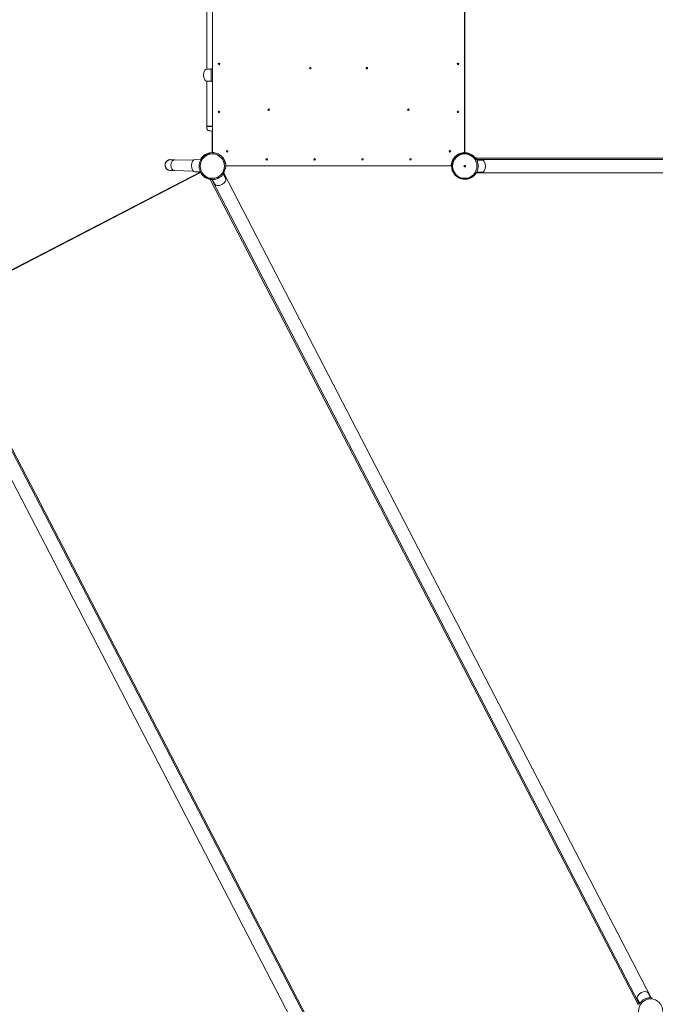
# Model space of a CAD drawing. Units: millimetres. Extents: x -928 to 27608, y -13346 to 16354.
# Drawn here: x 12899 to 14888, y -729 to 2354 of the extents above; entities that cross this region are included whole.
import ezdxf

# ---------------------------------------------------------------- set-up
doc = ezdxf.new("R2010")
doc.units = ezdxf.units.MM
doc.header["$LTSCALE"] = 41
doc.layers.add('InterSystem-dimension', color=7, linetype='Continuous', lineweight=5)
doc.layers.add('InterSystem-drawing', color=7, linetype='Continuous', lineweight=13)
doc.styles.add('arial', font='arial.ttf')
doc.dimstyles.new('IS_1-50(mm)', dxfattribs={"dimtxt": 100, "dimasz": 100, "dimexe": 10, "dimexo": 50, "dimgap": 10, "dimtad": 1, "dimdec": 0, "dimrnd": 10, "dimzin": 0, "dimtxsty": 'arial', "dimcen": 100, "dimclrd": 256, "dimclre": 256, "dimclrt": 256, "dimadec": 1, "dimazin": 0, "dimtfac": 1, "dimtdec": 0, "dimtmove": 0, "dimatfit": 3, "dimfxl": 0, "dimtolj": 1, "dimtzin": 0, "dimlwd": -1, "dimlwe": -1, "dimarcsym": 0})

# ---------------------------------------------------------------- blocks, each defined once
blk = doc.blocks.new('*D9')
at = {"layer": 'Defpoints', "color": 0, "transparency": 16777216}
for p in [(26103, 2072.6), (7990.4, 1152), (26103, -4877.6)]:
    blk.add_point(p, dxfattribs=at)
at = {"layer": 'InterSystem-dimension', "transparency": 16777216}
for p, q in [((26103, 2022.6), (26103, -4887.6)), ((7990.4, 1102), (7990.4, -4887.6)), ((8190.4, -4877.6), (25903, -4877.6))]:
    blk.add_line(p, q, dxfattribs=at)
for points in [[(8190.4, -4844.3), (8190.4, -4911), (7990.4, -4877.6)], [(25903, -4844.3), (25903, -4911), (26103, -4877.6)]]:
    blk.add_solid(points, dxfattribs=at)
at = {"layer": 'InterSystem-dimension', "transparency": 16777216, "insert": (17046.7, -4765.5), "char_height": 200, "attachment_point": 5, "style": 'arial'}
blk.add_mtext('\\A1;18110', dxfattribs=at)
blk = doc.blocks.new('*D10')
at = {"layer": 'Defpoints', "color": 0, "transparency": 16777216}
for p in [(14341, 10887.8), (26513.8, 10887.8), (17670.7, -4131.7)]:
    blk.add_point(p, dxfattribs=at)
at = {"layer": 'InterSystem-dimension', "transparency": 16777216}
for p, q in [((14391, 10887.8), (26523.8, 10887.8)), ((26513.8, -3931.7), (26513.8, 10687.8)), ((17720.7, -4131.7), (26523.8, -4131.7))]:
    blk.add_line(p, q, dxfattribs=at)
for points in [[(26480.5, 10687.8), (26547.1, 10687.8), (26513.8, 10887.8)], [(26480.5, -3931.7), (26547.1, -3931.7), (26513.8, -4131.7)]]:
    blk.add_solid(points, dxfattribs=at)
at = {"layer": 'InterSystem-dimension', "transparency": 16777216, "insert": (26401.7, 3378.1), "char_height": 200, "attachment_point": 5, "rotation": 90, "style": 'arial'}
blk.add_mtext('\\A1;15020', dxfattribs=at)
blk = doc.blocks.new('*D11')
at = {"layer": 'Defpoints', "color": 0, "transparency": 16777216}
for p in [(24121, 11577.5), (24121, 2678.1), (9506.1, 1197)]:
    blk.add_point(p, dxfattribs=at)
at = {"layer": 'InterSystem-dimension', "transparency": 16777216}
for p, q in [((9506.1, 1247), (9506.1, 11587.5)), ((9706.1, 11577.5), (23921, 11577.5)), ((24121, 2728.1), (24121, 11587.5))]:
    blk.add_line(p, q, dxfattribs=at)
for points in [[(9706.1, 11610.9), (9706.1, 11544.2), (9506.1, 11577.5)], [(23921, 11610.9), (23921, 11544.2), (24121, 11577.5)]]:
    blk.add_solid(points, dxfattribs=at)
at = {"layer": 'InterSystem-dimension', "transparency": 16777216, "insert": (16813.6, 11689.7), "char_height": 200, "attachment_point": 5, "style": 'arial'}
blk.add_mtext('\\A1;14610', dxfattribs=at)
blk = doc.blocks.new('*D12')
at = {"layer": 'Defpoints', "color": 0, "transparency": 16777216}
for p in [(17440.2, 9364.8), (8921.1, -2624.2), (13360.9, -2624.2)]:
    blk.add_point(p, dxfattribs=at)
at = {"layer": 'InterSystem-dimension', "transparency": 16777216}
for p, q in [((17390.2, 9364.8), (8911.1, 9364.8)), ((8921.1, 9164.8), (8921.1, -2424.2)), ((13310.9, -2624.2), (8911.1, -2624.2))]:
    blk.add_line(p, q, dxfattribs=at)
for points in [[(8887.8, 9164.8), (8954.5, 9164.8), (8921.1, 9364.8)], [(8887.8, -2424.2), (8954.5, -2424.2), (8921.1, -2624.2)]]:
    blk.add_solid(points, dxfattribs=at)
at = {"layer": 'InterSystem-dimension', "transparency": 16777216, "insert": (8809, 3370.3), "char_height": 200, "attachment_point": 5, "rotation": 90, "style": 'arial'}
blk.add_mtext('\\A1;11990', dxfattribs=at)

msp = doc.modelspace()

# ---------------------------------------------------------------- linework, layer by layer
at = {"layer": 'InterSystem-drawing'}
for p, q in [((13502.5, 2642.8), (13502.5, 1937.8)), ((14290.5, 1937.8), (14290.5, 2642.8)), ((14291.5, 2640.4), (14291.5, 1940.2)), ((13484.7, 2199.2), (13484.7, 2381.4)), ((13497.5, 2199.2), (13484.5, 2199.2)), ((13497.5, 2160.3), (13497.5, 2200.3)), ((13497.5, 2200.3), (13501.5, 2200.3)), ((13501.5, 2160.3), (13501.5, 2200.3)), ((13497.5, 2161.4), (13484.5, 2161.4)), ((13484.7, 2020.3), (13484.7, 2161.4)), ((13497.5, 2160.3), (13501.5, 2160.3)), ((13485.3, 2020.3), (13484.3, 2019.8)), ((13502.5, 2019.8), (13484.3, 2019.8)), ((13484.7, 2012.6), (13484.3, 2019.8)), ((13484.7, 2020.3), (13502.5, 2020.3)), ((13500.5, 1937.8), (13500.5, 2004.8)), ((13384.1, 1915.2), (13371, 1915.5)), ((13384.1, 1915.2), (13442.4, 1913.7)), ((13465.4, 1915.1), (13447.8, 1915.6)), ((13471.3, 1918.4), (13468.8, 1920.4)), ((13492.8, 1936.4), (13493.6, 1932.5)), ((13505.1, 1937.1), (13504.2, 1933.2)), ((14327.1, 1917.5), (14323.8, 1915.5)), ((14325.3, 1920.3), (16257.7, 1920.3)), ((16255.3, 1916.5), (14327.8, 1916.5)), ((14329, 1914.2), (14345.7, 1914.2)), ((13370.1, 1881.8), (13383.2, 1881.5)), ((13383.2, 1881.5), (13441.6, 1880)), ((13538.5, 1904.2), (13542.4, 1905.1)), ((13538.7, 1887.4), (13542.6, 1886.6)), ((13544, 1896.3), (14249, 1896.3)), ((12660.8, 1460.5), (13463.3, 1876.6)), ((13464.5, 1875.5), (12661, 1458.9)), ((13464.4, 1877.3), (13446.9, 1877.8)), ((13467.5, 1871.9), (13470.2, 1873.7)), ((13494.9, 1853.8), (14835.5, -731.8)), ((13498.3, 1855.4), (13497.2, 1857.5)), ((13498.5, 1857.4), (13498.2, 1853.4)), ((14837.7, -727.8), (13499.4, 1853.3)), ((13502, 1853.3), (13509.7, 1838.5)), ((13537.7, 1873.9), (13534.3, 1875.9)), ((13536, 1874.9), (13534.9, 1877)), ((13535.6, 1870.7), (13543.2, 1855.9)), ((14875.3, -708.3), (13537, 1872.9)), ((14323.8, 1875.1), (14327.1, 1873)), ((16255.3, 1874.1), (14327.8, 1874.1)), ((14329, 1876.4), (14345.7, 1876.4)), ((14001.9, -1164), (12661.3, 1421.6)), ((13959.7, -1183.1), (12621.4, 1398.1)), ((13997.3, -1163.5), (12659, 1417.6)), ((14872.7, -708.2), (14865, -693.4)), ((14876.3, -712.3), (14876.6, -708.4)), ((14839.2, -725.6), (14831.5, -710.8)), ((14877.5, -712.4), (14876.4, -710.4))]:
    msp.add_line(p, q, dxfattribs=at)
for centre, radius in [((13522.5, 2215.3), 2.4), ((13808.1, 2201.9), 2.4), ((13984.9, 2201.9), 2.4), ((14270.5, 2215.3), 2.4), ((13522.5, 2065.3), 2.4), ((13678, 2071.8), 2.4), ((14115, 2071.8), 2.4), ((14270.5, 2065.3), 2.4), ((13547.9, 1941.7), 2.4), ((14245.1, 1941.7), 2.4), ((13501.5, 1895.3), 38.1), ((13671.5, 1916.3), 2.4), ((13821.5, 1916.3), 2.4), ((13971.5, 1916.3), 2.4), ((14121.5, 1916.3), 2.4), ((14291.5, 1895.3), 38.1), ((14291.5, 1895.3), 38.1), ((14291.5, 1895.3), 38.1), ((14291.5, 1895.3), 2.5), ((14291.5, 1895.3), 2.5), ((14873.2, -750.2), 38)]:
    msp.add_circle(centre, radius, dxfattribs=at)
for centre, radius, start, end in [((13502.8, 2180.3), 29.3, 149.2231, 210.7769), ((13484.5, 2191.2), 8, 90, 149.2231), ((13484.5, 2169.4), 8, 210.7769, 270), ((13490.7, 2012.9), 6, 183, 248.0114), ((13501.5, 2039.8), 35, 248.0114, 271.6372), ((13370.6, 1898.7), 17.2, 76.5118, 280.5472), ((13370.6, 1898.7), 16.9, 88.5295, 268.5295), ((13465.6, 1896.2), 29.3, 147.7525, 209.3064), ((13447.6, 1907.6), 8, 88.5295, 147.7525), ((13501.5, 1895.3), 42.5, 91.3483, 152.125), ((13501.5, 1895.3), 41.3, 102, 142.5295), ((13501.5, 1895.3), 39.8, 102, 142.5295), ((13501.5, 1895.3), 42, 89.286, 97.904), ((13501.5, 1895.3), 42.5, 5.4005, 84.5995), ((13501.5, 1895.3), 42, 41.9619, 57.438), ((14291.5, 1895.3), 42.5, 95.4005, 174.5995), ((14291.5, 1895.3), 41.3, 32, 328), ((14291.5, 1895.3), 39.8, 32, 328), ((14294.5, 1940.2), 3, 180, 266.2126), ((14291.5, 1895.3), 42, 36.581, 86.2126), ((14345.7, 1906.2), 8, 30.7769, 90), ((13447.1, 1885.8), 8, 209.3064, 268.5295), ((13501.5, 1895.3), 41.3, 171.532, 185.5269), ((13501.5, 1895.3), 39.8, 329.6374, 348), ((13501.5, 1895.3), 41.3, 329.4064, 348), ((13501.5, 1895.3), 42, 352.096, 9.3655), ((14291.5, 1895.3), 42, 356.4369, 3.5631), ((14327.4, 1895.3), 29.3, 329.2231, 30.7769), ((13501.5, 1895.3), 42.5, 204.934, 206.0582), ((13501.5, 1895.3), 42, 212.4274, 260.8768), ((13501.5, 1895.3), 41.3, 214.5295, 265.4064), ((13501.5, 1895.3), 39.8, 214.5295, 265.1755), ((13501.5, 1895.3), 42, 293.8433, 300.9696), ((13536.1, 1852.2), 8, 328.1834, 27.4064), ((14345.7, 1884.4), 8, 270, 329.2231), ((13516.8, 1842.2), 8, 207.4064, 266.6295), ((13518, 1863.4), 29.3, 266.6295, 328.1834), ((14838.6, -707.1), 8, 148.1834, 207.4064), ((14856.7, -718.4), 29.3, 86.6295, 148.1834), ((14857.9, -697.1), 8, 27.4064, 86.6295), ((14873.2, -750.2), 42, 113.8433, 120.9696)]:
    msp.add_arc(centre, radius, start, end, dxfattribs=at)
msp.add_ellipse((13383.7, 1898.3), major_axis=(-0.4, -16.8), ratio=0.707107, start_param=3.141593, end_param=6.283185, dxfattribs=at)
msp.add_ellipse((13383.7, 1898.3), major_axis=(-0.4, -16.8), ratio=0.707107, start_param=3.141593, end_param=6.283185, dxfattribs=at)
for points, knots in [([(13468.8, 1920.4), (13468.8, 1920.4), (13468.7, 1920.3), (13468.4, 1919.9), (13468.2, 1919.6), (13467.6, 1918.7), (13467.2, 1918.2), (13466.4, 1917), (13466, 1916.3), (13465.1, 1914.7), (13464.6, 1913.7), (13463.6, 1911.6), (13463.1, 1910.4), (13462.3, 1908), (13461.9, 1906.7), (13461.2, 1904), (13460.9, 1902.7), (13460.7, 1901.4)], [0, 0, 0, 0, 0.377287, 0.377287, 0.754574, 0.754574, 1.131862, 1.131862, 1.509149, 1.509149, 1.907031, 1.907031, 2.304912, 2.304912, 2.702794, 2.702794, 3.100676, 3.100676, 3.100676, 3.100676]), ([(13495.7, 1936.9), (13495.4, 1936.8), (13495, 1936.8), (13494.2, 1936.7), (13493.9, 1936.6), (13493.4, 1936.5), (13493.2, 1936.4), (13492.9, 1936.4), (13492.8, 1936.4), (13492.8, 1936.4)], [1.3588158, 1.3588158, 1.3588158, 1.3588158, 1.4719429, 1.4719429, 1.58507, 1.58507, 1.6980799, 1.6980799, 1.8110897, 1.8110897, 1.8110897, 1.8110897]), ([(13505.1, 1937.1), (13505.1, 1937.1), (13505, 1937.1), (13504.7, 1937.2), (13504.5, 1937.2), (13503.9, 1937.2), (13503.6, 1937.2), (13502.8, 1937.3), (13502.4, 1937.3), (13502, 1937.3)], [0, 0, 0, 0, 0.1128426, 0.1128426, 0.2256853, 0.2256853, 0.3408179, 0.3408179, 0.4559505, 0.4559505, 0.4559505, 0.4559505]), ([(13502.5, 1937.8), (13502.5, 1937.8), (13502.6, 1937.8), (13502.9, 1937.8), (13503.1, 1937.8), (13503.7, 1937.7), (13504, 1937.7), (13504.7, 1937.7), (13505.1, 1937.6), (13505.5, 1937.6)], [1.8128036, 1.8128036, 1.8128036, 1.8128036, 1.9257945, 1.9257945, 2.0387855, 2.0387855, 2.1520683, 2.1520683, 2.2653512, 2.2653512, 2.2653512, 2.2653512]), ([(13524.1, 1930.7), (13523.1, 1931.4), (13521.9, 1932), (13519.6, 1933.2), (13518.4, 1933.8), (13516.1, 1934.7), (13514.9, 1935.1), (13512.8, 1935.8), (13511.8, 1936), (13510.1, 1936.4), (13509.3, 1936.6), (13507.8, 1936.8), (13507.1, 1936.9), (13506.1, 1937), (13505.7, 1937.1), (13505.2, 1937.1), (13505.1, 1937.1), (13505.1, 1937.1)], [3.394573, 3.394573, 3.394573, 3.394573, 3.77664, 3.77664, 4.158707, 4.158707, 4.540774, 4.540774, 4.922841, 4.922841, 5.302267, 5.302267, 5.681693, 5.681693, 6.061119, 6.061119, 6.440545, 6.440545, 6.440545, 6.440545]), ([(13542.4, 1905.1), (13542.4, 1905.1), (13542.3, 1905.2), (13542.2, 1905.7), (13542.1, 1906), (13541.8, 1907), (13541.7, 1907.6), (13541.2, 1909), (13540.9, 1909.8), (13540.3, 1911.5), (13539.8, 1912.5), (13538.8, 1914.6), (13538.2, 1915.7), (13536.9, 1918), (13536.1, 1919.1), (13534.5, 1921.3), (13533.6, 1922.4), (13532.8, 1923.4)], [7.122527, 7.122527, 7.122527, 7.122527, 7.499652, 7.499652, 7.876776, 7.876776, 8.2539, 8.2539, 8.631024, 8.631024, 9.029249, 9.029249, 9.427475, 9.427475, 9.8257, 9.8257, 10.223925, 10.223925, 10.223925, 10.223925]), ([(14287.5, 1937.6), (14287.9, 1937.6), (14288.3, 1937.7), (14289, 1937.7), (14289.4, 1937.7), (14289.9, 1937.8), (14290.1, 1937.8), (14290.4, 1937.8), (14290.5, 1937.8), (14290.5, 1937.8)], [1.3602562, 1.3602562, 1.3602562, 1.3602562, 1.473539, 1.473539, 1.5868218, 1.5868218, 1.6998128, 1.6998128, 1.8128038, 1.8128038, 1.8128038, 1.8128038]), ([(14326.2, 1923.3), (14326.2, 1923.3), (14326.2, 1923.3), (14326, 1922.9), (14325.9, 1922.6), (14325.6, 1921.9), (14325.5, 1921.6), (14325.3, 1921.1), (14325.3, 1920.8), (14325.2, 1920.5), (14325.2, 1920.4), (14325.2, 1920.3)], [-0.4554207, -0.4554207, -0.4554207, -0.4554207, -0.4545646, -0.4545646, -0.3375386, -0.3375386, -0.2228007, -0.2228007, -0.1068434, -0.1068434, 0, 0, 0, 0]), ([(14333.4, 1897.9), (14333.4, 1899.2), (14333.2, 1900.6), (14332.8, 1903.3), (14332.5, 1904.6), (14331.8, 1907.1), (14331.5, 1908.3), (14330.7, 1910.5), (14330.3, 1911.5), (14329.5, 1913.2), (14329.2, 1913.9), (14328.5, 1915.2), (14328.2, 1915.8), (14327.7, 1916.7), (14327.5, 1917), (14327.2, 1917.4), (14327.1, 1917.5), (14327.1, 1917.5)], [-3.097165, -3.097165, -3.097165, -3.097165, -2.70014, -2.70014, -2.303114, -2.303114, -1.906088, -1.906088, -1.509063, -1.509063, -1.131797, -1.131797, -0.754531, -0.754531, -0.377266, -0.377266, 0, 0, 0, 0]), ([(13460.5, 1891.3), (13460.6, 1890), (13460.8, 1888.6), (13461.3, 1886), (13461.7, 1884.6), (13462.4, 1882.1), (13462.8, 1880.9), (13463.7, 1878.8), (13464.1, 1877.8), (13465, 1876.2), (13465.4, 1875.4), (13466.1, 1874.2), (13466.4, 1873.6), (13467, 1872.7), (13467.2, 1872.4), (13467.5, 1872), (13467.5, 1871.9), (13467.5, 1871.9)], [-3.100676, -3.100676, -3.100676, -3.100676, -2.702794, -2.702794, -2.304912, -2.304912, -1.907031, -1.907031, -1.509149, -1.509149, -1.131862, -1.131862, -0.754574, -0.754574, -0.377287, -0.377287, 0, 0, 0, 0]), ([(13543, 1902.1), (13542.9, 1902.5), (13542.8, 1902.9), (13542.7, 1903.6), (13542.6, 1903.9), (13542.5, 1904.5), (13542.5, 1904.7), (13542.4, 1905), (13542.4, 1905.1), (13542.4, 1905.1)], [-0.4522066, -0.4522066, -0.4522066, -0.4522066, -0.3391189, -0.3391189, -0.2260312, -0.2260312, -0.1130156, -0.1130156, 0, 0, 0, 0]), ([(13542.6, 1886.6), (13542.6, 1886.6), (13542.6, 1886.6), (13542.7, 1886.9), (13542.7, 1887.2), (13542.8, 1887.7), (13542.9, 1888), (13543, 1888.7), (13543.1, 1889.1), (13543.1, 1889.5)], [1.8110897, 1.8110897, 1.8110897, 1.8110897, 1.9240996, 1.9240996, 2.0371094, 2.0371094, 2.1502365, 2.1502365, 2.2633636, 2.2633636, 2.2633636, 2.2633636]), ([(13543.8, 1899.3), (13543.9, 1898.9), (13543.9, 1898.5), (13543.9, 1897.8), (13544, 1897.4), (13544, 1896.9), (13544, 1896.7), (13544, 1896.4), (13544, 1896.3), (13544, 1896.3)], [1.3602559, 1.3602559, 1.3602559, 1.3602559, 1.4735388, 1.4735388, 1.5868216, 1.5868216, 1.6998126, 1.6998126, 1.8128036, 1.8128036, 1.8128036, 1.8128036]), ([(14249, 1896.3), (14249, 1896.3), (14249, 1896.4), (14249, 1896.7), (14249.1, 1896.9), (14249.1, 1897.4), (14249.1, 1897.8), (14249.1, 1898.5), (14249.2, 1898.9), (14249.2, 1899.3)], [1.8128036, 1.8128036, 1.8128036, 1.8128036, 1.9257945, 1.9257945, 2.0387855, 2.0387855, 2.1520683, 2.1520683, 2.2653512, 2.2653512, 2.2653512, 2.2653512]), ([(14327.1, 1873), (14327.1, 1873), (14327.2, 1873.1), (14327.5, 1873.6), (14327.7, 1873.9), (14328.2, 1874.8), (14328.5, 1875.3), (14329.2, 1876.6), (14329.5, 1877.4), (14330.3, 1879.1), (14330.7, 1880.1), (14331.5, 1882.2), (14331.8, 1883.4), (14332.5, 1886), (14332.8, 1887.3), (14333.2, 1890), (14333.4, 1891.4), (14333.4, 1892.7)], [0, 0, 0, 0, 0.377266, 0.377266, 0.754531, 0.754531, 1.131797, 1.131797, 1.509063, 1.509063, 1.906088, 1.906088, 2.303114, 2.303114, 2.70014, 2.70014, 3.097165, 3.097165, 3.097165, 3.097165]), ([(13466.1, 1872.8), (13466, 1872.8), (13466, 1872.9), (13465.8, 1873.2), (13465.6, 1873.6), (13465.2, 1874.2), (13465, 1874.5), (13464.8, 1875), (13464.6, 1875.2), (13464.5, 1875.4), (13464.5, 1875.5), (13464.5, 1875.5)], [-0.4698931, -0.4698931, -0.4698931, -0.4698931, -0.4524008, -0.4524008, -0.3392011, -0.3392011, -0.2260014, -0.2260014, -0.1130007, -0.1130007, 0, 0, 0, 0]), ([(13498.2, 1853.4), (13498.2, 1853.4), (13498.3, 1853.4), (13498.8, 1853.4), (13499.2, 1853.4), (13500.2, 1853.3), (13500.8, 1853.3), (13502.3, 1853.3), (13503.1, 1853.3), (13505, 1853.4), (13506, 1853.5), (13508.3, 1853.8), (13509.6, 1854), (13512.1, 1854.6), (13513.4, 1855), (13516, 1855.8), (13517.3, 1856.3), (13518.5, 1856.9)], [0, 0, 0, 0, 0.377266, 0.377266, 0.754531, 0.754531, 1.131797, 1.131797, 1.509063, 1.509063, 1.906088, 1.906088, 2.303114, 2.303114, 2.70014, 2.70014, 3.097165, 3.097165, 3.097165, 3.097165]), ([(13523.1, 1859.3), (13524.3, 1860), (13525.4, 1860.7), (13527.6, 1862.3), (13528.7, 1863.2), (13530.6, 1865), (13531.5, 1865.8), (13533.1, 1867.5), (13533.8, 1868.3), (13534.9, 1869.8), (13535.4, 1870.5), (13536.2, 1871.7), (13536.6, 1872.2), (13537.2, 1873), (13537.4, 1873.4), (13537.6, 1873.8), (13537.7, 1873.9), (13537.7, 1873.9)], [-3.097165, -3.097165, -3.097165, -3.097165, -2.70014, -2.70014, -2.303114, -2.303114, -1.906088, -1.906088, -1.509063, -1.509063, -1.131797, -1.131797, -0.754531, -0.754531, -0.377266, -0.377266, 0, 0, 0, 0]), ([(14876.6, -708.4), (14876.6, -708.4), (14876.5, -708.4), (14876, -708.3), (14875.6, -708.3), (14874.5, -708.3), (14873.9, -708.2), (14872.4, -708.2), (14871.6, -708.3), (14869.8, -708.4), (14868.7, -708.5), (14866.4, -708.8), (14865.2, -709), (14862.6, -709.6), (14861.3, -709.9), (14858.7, -710.8), (14857.4, -711.3), (14856.2, -711.8)], [0, 0, 0, 0, 0.377266, 0.377266, 0.754531, 0.754531, 1.131797, 1.131797, 1.509063, 1.509063, 1.906088, 1.906088, 2.303114, 2.303114, 2.70014, 2.70014, 3.097165, 3.097165, 3.097165, 3.097165]), ([(14851.6, -714.2), (14850.5, -714.9), (14849.3, -715.7), (14847.1, -717.3), (14846.1, -718.2), (14844.1, -719.9), (14843.2, -720.8), (14841.7, -722.5), (14841, -723.3), (14839.8, -724.7), (14839.3, -725.4), (14838.5, -726.6), (14838.1, -727.1), (14837.6, -728), (14837.4, -728.3), (14837.1, -728.8), (14837.1, -728.9), (14837.1, -728.9)], [-3.097165, -3.097165, -3.097165, -3.097165, -2.70014, -2.70014, -2.303114, -2.303114, -1.906088, -1.906088, -1.509063, -1.509063, -1.131797, -1.131797, -0.754531, -0.754531, -0.377266, -0.377266, 0, 0, 0, 0])]:
    msp.add_open_spline(points, degree=3, knots=knots, dxfattribs=at)
msp.add_open_spline([(14325.2, 1920.3), (14325.3, 1920.3), (14325.3, 1920.3), (14325.3, 1920.3)], degree=3, dxfattribs=at)

# ---------------------------------------------------------------- dimensions: what is measured, and where the dimension line sits
at = {"layer": 'InterSystem-dimension'}
for base, p1, p2, picture, middle in [((24121, 11577.5), (9506.1, 1197), (24121, 2678.1), '*D11', (16813.6, 11689.7)), ((26103, -4877.6), (7990.4, 1152), (26103, 2072.6), '*D9', (17046.7, -4765.5))]:
    dim = msp.add_linear_dim(base=base, p1=p1, p2=p2, dimstyle='IS_1-50(mm)', override={"dimtxt": 200, "dimasz": 200}, dxfattribs=at)
    dim.commit()
    dim.dimension.update_dxf_attribs({"geometry": picture, "text_midpoint": middle})
for base, p1, p2, picture, middle in [((26513.8145, 10887.7552), (17670.7455, -4131.6537), (14340.9769, 10887.7552), '*D10', (26401.6999, 3378.0508)), ((8921.1, -2624.2), (17440.2, 9364.8), (13360.9, -2624.2), '*D12', (8809, 3370.3))]:
    dim = msp.add_linear_dim(base=base, p1=p1, p2=p2, angle=90, dimstyle='IS_1-50(mm)', override={"dimtxt": 200, "dimasz": 200}, dxfattribs=at)
    dim.commit()
    dim.dimension.update_dxf_attribs({"geometry": picture, "text_midpoint": middle})

doc.saveas('drawing.dxf')
